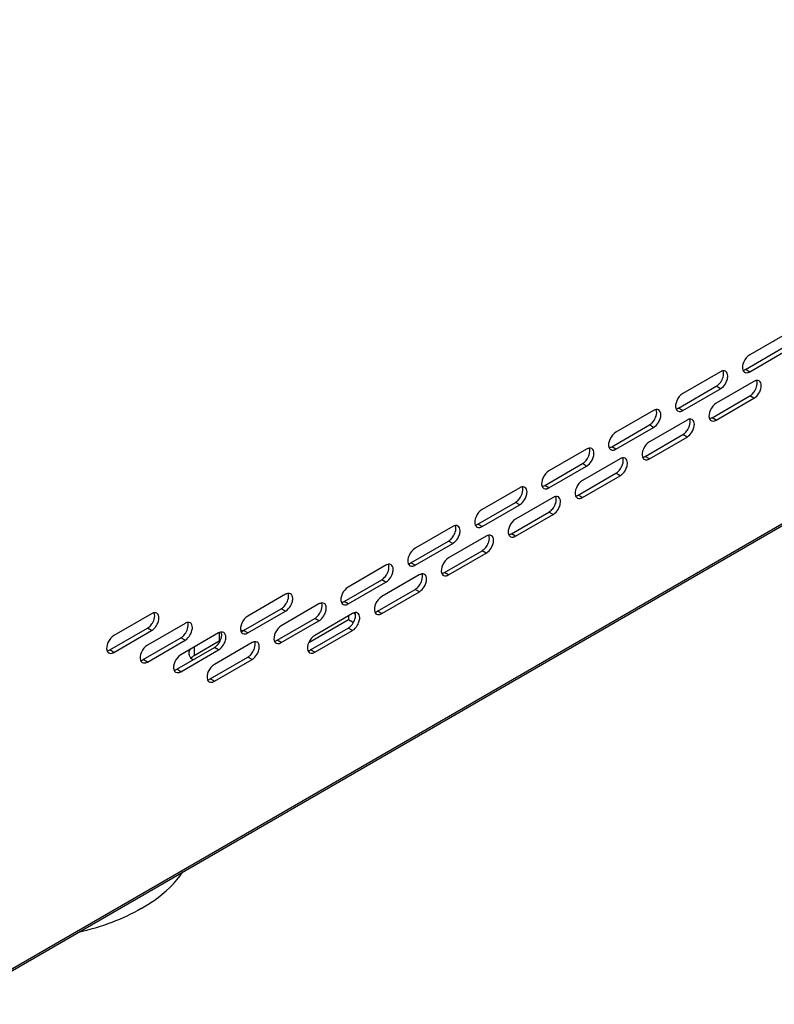
# Model space of a CAD drawing. Units: millimetres. Extents: x 0 to 594, y 0 to 420.
# Drawn here: x 456 to 488, y 92 to 134 of the extents above; entities that cross this region are included whole.
import ezdxf

# ---------------------------------------------------------------- set-up
doc = ezdxf.new("R2010")
doc.units = ezdxf.units.MM
doc.header["$LTSCALE"] = 32.67
doc.layers.get('0').update_dxf_attribs({"linetype": 'CONTINUOUS'})

msp = doc.modelspace()

# ---------------------------------------------------------------- linework, layer by layer
at = {"color": 7, "linetype": 'Continuous'}
for p, q in [((453.7189, 92.4398), (525.4899, 133.9107)), ((488.9462, 120.7893), (487.3552, 119.87)), ((487.1787, 119.2578), (488.7696, 120.1771)), ((487.3554, 119.1557), (488.9464, 120.075)), ((486.1177, 119.155), (484.5268, 118.2357)), ((484.3502, 117.6234), (485.9412, 118.5427)), ((487.5324, 118.7476), (485.9414, 117.8283)), ((484.527, 117.5214), (486.118, 118.4407)), ((485.7649, 117.2161), (487.3559, 118.1354)), ((485.9417, 117.114), (487.5326, 118.0333)), ((483.2893, 117.5207), (481.6983, 116.6013)), ((481.5218, 115.9891), (483.1128, 116.9084)), ((484.704, 117.1133), (483.113, 116.194)), ((481.6986, 115.8871), (483.2896, 116.8064)), ((482.9365, 115.5818), (484.5275, 116.5011)), ((483.1132, 115.4797), (484.7042, 116.399)), ((480.4609, 115.8863), (478.8699, 114.967)), ((478.6934, 114.3548), (480.2844, 115.2741)), ((481.8756, 115.479), (480.2846, 114.5597)), ((478.8702, 114.2527), (480.4612, 115.172)), ((480.1081, 113.9474), (481.699, 114.8668)), ((480.2848, 113.8454), (481.8758, 114.7647)), ((477.6325, 114.252), (476.0415, 113.3327)), ((475.865, 112.7205), (477.456, 113.6398)), ((476.0418, 112.6184), (477.6328, 113.5377)), ((479.0471, 113.8447), (477.4562, 112.9254)), ((477.2796, 112.3131), (478.8706, 113.2324)), ((477.4564, 112.2111), (479.0474, 113.1304)), ((474.8041, 112.6177), (473.2131, 111.6984)), ((473.0366, 111.0861), (474.6276, 112.0054)), ((473.2134, 110.9841), (474.8043, 111.9034)), ((476.2187, 112.2103), (474.6277, 111.291)), ((474.4512, 110.6788), (476.0422, 111.5981)), ((474.628, 110.5767), (476.219, 111.496)), ((471.9757, 110.9834), (470.3847, 110.0641)), ((470.2082, 109.4518), (471.7991, 110.3711)), ((470.3849, 109.3498), (471.9759, 110.2691)), ((473.3903, 110.576), (471.7993, 109.6567)), ((471.6228, 109.0445), (473.2138, 109.9638)), ((471.7996, 108.9424), (473.3906, 109.8617)), ((467.7326, 109.7564), (466.1416, 108.8371)), ((465.9651, 108.2248), (467.5561, 109.1441)), ((466.1419, 108.1228), (467.7329, 109.0421)), ((469.1473, 109.349), (467.5563, 108.4297)), ((462.0749, 108.9367), (460.4839, 108.0174)), ((467.3797, 107.8175), (468.9707, 108.7368)), ((467.5565, 107.7154), (469.1475, 108.6347)), ((470.3911, 108.681), (468.7135, 107.7125)), ((470.5619, 108.9417), (468.9709, 108.0224)), ((470.3911, 108.843), (470.3911, 108.681)), ((470.5679, 108.579), (470.3911, 108.681)), ((460.3074, 107.4052), (461.8984, 108.3245)), ((460.4842, 107.3031), (462.0752, 108.2224)), ((463.4895, 108.5294), (461.8986, 107.6101)), ((464.9042, 108.1221), (463.3132, 107.2027)), ((468.7944, 107.4102), (470.3854, 108.3295)), ((468.9712, 107.3081), (470.5622, 108.2274)), ((461.722, 106.9979), (463.313, 107.9172)), ((461.8988, 106.8958), (463.4898, 107.8151)), ((464.9287, 107.7727), (463.8681, 107.1603)), ((466.3188, 107.7147), (464.7279, 106.7954)), ((463.1367, 106.5905), (464.7277, 107.5098)), ((463.3135, 106.4885), (464.9044, 107.4078)), ((464.5513, 106.1832), (466.1423, 107.1025)), ((464.7281, 106.0811), (466.3191, 107.0004))]:
    msp.add_line(p, q, dxfattribs=at)
at = {"color": 9, "linetype": 'Continuous'}
for p, q in [((453.7706, 92.5542), (525.5416, 134.0251)), ((488.3869, 120.4417), (488.3869, 120.4661)), ((487.3554, 119.1557), (487.1787, 119.2578)), ((486.118, 118.4407), (485.9412, 118.5427)), ((487.5326, 118.0333), (487.3559, 118.1354)), ((484.527, 117.5214), (484.3502, 117.6234)), ((483.2896, 116.8064), (483.1128, 116.9084)), ((485.9417, 117.114), (485.7649, 117.2161)), ((484.7042, 116.399), (484.5275, 116.5011)), ((481.6986, 115.8871), (481.5218, 115.9891)), ((480.4612, 115.172), (480.2844, 115.2741)), ((483.1132, 115.4797), (482.9365, 115.5818)), ((481.8758, 114.7647), (481.699, 114.8668)), ((478.8702, 114.2527), (478.6934, 114.3548)), ((480.2848, 113.8454), (480.1081, 113.9474)), ((477.6328, 113.5377), (477.456, 113.6398)), ((479.0474, 113.1304), (478.8706, 113.2324)), ((476.0418, 112.6184), (475.865, 112.7205)), ((477.4564, 112.2111), (477.2796, 112.3131)), ((474.8043, 111.9034), (474.6276, 112.0054)), ((476.219, 111.496), (476.0422, 111.5981)), ((473.2134, 110.9841), (473.0366, 111.0861)), ((474.628, 110.5767), (474.4512, 110.6788)), ((471.9759, 110.2691), (471.7991, 110.3711)), ((473.3906, 109.8617), (473.2138, 109.9638)), ((470.3849, 109.3498), (470.2082, 109.4518)), ((467.7329, 109.0421), (467.5561, 109.1441)), ((471.7996, 108.9424), (471.6228, 109.0445)), ((469.1475, 108.6347), (468.9707, 108.7368)), ((462.0752, 108.2224), (461.8984, 108.3245)), ((464.9287, 108.1221), (464.9287, 107.7727)), ((466.1419, 108.1228), (465.9651, 108.2248)), ((470.5622, 108.2274), (470.3854, 108.3295)), ((463.4898, 107.8151), (463.313, 107.9172)), ((467.5565, 107.7154), (467.3797, 107.8175)), ((460.4842, 107.3031), (460.3074, 107.4052)), ((463.8681, 107.5234), (463.8681, 107.1603)), ((464.9044, 107.4078), (464.7277, 107.5098)), ((468.9712, 107.3081), (468.7944, 107.4102)), ((461.8988, 106.8958), (461.722, 106.9979)), ((466.3191, 107.0004), (466.1423, 107.1025)), ((463.3135, 106.4885), (463.1367, 106.5905)), ((464.7281, 106.0811), (464.5513, 106.1832))]:
    msp.add_line(p, q, dxfattribs=at)
at = {"color": 7, "linetype": 'Continuous'}
for centre, radius, start, end in [((488.7288, 121.1597), 0.7956, 242.69448, 245.06278), ((487.2098, 119.2609), 0.1465, 228.92332, 240.01096), ((485.5084, 119.1499), 0.7523, 328.79705, 333.7383), ((486.923, 118.7425), 0.7523, 328.79705, 333.7383), ((484.3814, 117.6265), 0.1465, 228.92332, 240.01096), ((482.6799, 117.5155), 0.7523, 328.79705, 333.7383), ((485.796, 117.2192), 0.1465, 228.92332, 240.01096), ((484.0946, 117.1082), 0.7523, 328.79705, 333.7383), ((481.553, 115.9922), 0.1465, 228.92332, 240.01096), ((479.8515, 115.8812), 0.7523, 328.79705, 333.7383), ((482.9676, 115.5849), 0.1465, 228.92332, 240.01096), ((481.2662, 115.4739), 0.7523, 328.79705, 333.7383), ((478.7246, 114.3579), 0.1465, 228.92332, 240.01096), ((477.0231, 114.2469), 0.7523, 328.79705, 333.7383), ((480.1392, 113.9506), 0.1465, 228.92332, 240.01096), ((478.4378, 113.8395), 0.7523, 328.79705, 333.7383), ((475.8961, 112.7236), 0.1465, 228.92332, 240.01096), ((474.1947, 112.6126), 0.7523, 328.79705, 333.7383), ((475.6093, 112.2052), 0.7523, 328.79705, 333.7383), ((477.3108, 112.3162), 0.1465, 228.92332, 240.01096), ((471.3663, 110.9782), 0.7523, 328.79705, 333.7383), ((473.0677, 111.0893), 0.1465, 228.92332, 240.01096), ((472.7809, 110.5709), 0.7523, 328.79705, 333.7383), ((474.4824, 110.6819), 0.1465, 228.92332, 240.01096), ((467.1232, 109.7513), 0.7523, 328.79705, 333.7383), ((468.5379, 109.3439), 0.7523, 328.79705, 333.7383), ((470.2393, 109.4549), 0.1465, 228.92332, 240.01096), ((470.0042, 108.0269), 1.1138, 51.84164, 57.29091), ((461.4655, 108.9316), 0.7523, 328.79705, 333.7383), ((469.9545, 108.935), 0.7499, 323.7694, 328.82186), ((470.3173, 108.1461), 0.5002, 55.39115, 59.93773), ((469.9525, 108.9366), 0.7523, 328.79705, 333.7383), ((471.654, 109.0476), 0.1465, 228.92332, 240.01096), ((462.8802, 108.5243), 0.7523, 328.79705, 333.7383), ((465.3004, 107.1277), 0.7444, 116.0168, 119.9535), ((464.2948, 108.1169), 0.7523, 328.79705, 333.7383), ((465.9962, 108.228), 0.1465, 228.92332, 240.01096), ((467.4109, 107.8206), 0.1465, 228.92332, 240.01096), ((460.3385, 107.4083), 0.1465, 228.92332, 240.01096), ((465.7095, 107.7096), 0.7523, 328.79705, 333.7383), ((468.8255, 107.4133), 0.1465, 228.92332, 240.01096), ((461.7532, 107.001), 0.1465, 228.92332, 240.01096), ((463.1678, 106.5936), 0.1465, 228.92332, 240.01096), ((464.5825, 106.1863), 0.1465, 228.92332, 240.01096)]:
    msp.add_arc(centre, radius, start, end, dxfattribs=at)
for points, knots in [([(487.3552, 119.87), (487.2411, 119.8041), (487.0819, 119.5987), (487.0218, 119.3264), (487.0665, 119.2181)], [0, 0, 0, 0, 0.5293394, 1, 1, 1, 1]), ([(486.183, 118.817), (486.1994, 118.8502), (486.2471, 118.9681), (486.2648, 119.11), (486.2299, 119.1946)], [0, 0, 0, 0, 0.2881499, 1, 1, 1, 1]), ([(486.4195, 118.8926), (486.425, 118.9235), (486.436, 119.0222), (486.3974, 119.1416), (486.3366, 119.1767)], [0, 0, 0, 0, 0.3089266, 1, 1, 1, 1]), ([(487.1366, 119.134), (487.1726, 119.1132), (487.2373, 119.1087), (487.2923, 119.1264), (487.3077, 119.1325)], [0, 0, 0, 0, 0.7156009, 1, 1, 1, 1]), ([(486.118, 118.4407), (486.1423, 118.4547), (486.2422, 118.5271), (486.3179, 118.6299), (486.3598, 118.7149)], [0, 0, 0, 0, 0.2283379, 1, 1, 1, 1]), ([(487.5977, 118.4096), (487.6141, 118.4429), (487.6617, 118.5607), (487.6794, 118.7027), (487.6445, 118.7873)], [0, 0, 0, 0, 0.2881499, 1, 1, 1, 1]), ([(487.8341, 118.4853), (487.8396, 118.5162), (487.8507, 118.6149), (487.8121, 118.7343), (487.7513, 118.7694)], [0, 0, 0, 0, 0.3089266, 1, 1, 1, 1]), ([(484.5268, 118.2357), (484.4127, 118.1698), (484.2535, 117.9644), (484.1934, 117.692), (484.2381, 117.5838)], [0, 0, 0, 0, 0.5293394, 1, 1, 1, 1]), ([(487.5326, 118.0333), (487.5569, 118.0474), (487.6568, 118.1197), (487.7325, 118.2226), (487.7745, 118.3076)], [0, 0, 0, 0, 0.2283379, 1, 1, 1, 1]), ([(485.9414, 117.8283), (485.8273, 117.7624), (485.6681, 117.557), (485.6081, 117.2847), (485.6528, 117.1764)], [0, 0, 0, 0, 0.5293394, 1, 1, 1, 1]), ([(483.3546, 117.1826), (483.371, 117.2159), (483.4187, 117.3337), (483.4364, 117.4757), (483.4014, 117.5603)], [0, 0, 0, 0, 0.2881499, 1, 1, 1, 1]), ([(483.5911, 117.2583), (483.5966, 117.2892), (483.6076, 117.3879), (483.569, 117.5073), (483.5082, 117.5424)], [0, 0, 0, 0, 0.3089266, 1, 1, 1, 1]), ([(484.3081, 117.4996), (484.3441, 117.4789), (484.4089, 117.4743), (484.4639, 117.4921), (484.4793, 117.4981)], [0, 0, 0, 0, 0.7156009, 1, 1, 1, 1]), ([(483.2896, 116.8064), (483.3139, 116.8204), (483.4138, 116.8927), (483.4895, 116.9956), (483.5314, 117.0806)], [0, 0, 0, 0, 0.2283379, 1, 1, 1, 1]), ([(484.7693, 116.7753), (484.7857, 116.8085), (484.8333, 116.9264), (484.851, 117.0684), (484.8161, 117.153)], [0, 0, 0, 0, 0.2881499, 1, 1, 1, 1]), ([(485.0057, 116.851), (485.0112, 116.8819), (485.0223, 116.9806), (484.9837, 117.1), (484.9228, 117.1351)], [0, 0, 0, 0, 0.3089266, 1, 1, 1, 1]), ([(485.7228, 117.0923), (485.7588, 117.0715), (485.8235, 117.067), (485.8786, 117.0847), (485.8939, 117.0908)], [0, 0, 0, 0, 0.7156009, 1, 1, 1, 1]), ([(481.6983, 116.6013), (481.5843, 116.5354), (481.425, 116.33), (481.365, 116.0577), (481.4097, 115.9494)], [0, 0, 0, 0, 0.5293394, 1, 1, 1, 1]), ([(484.7042, 116.399), (484.7285, 116.4131), (484.8284, 116.4854), (484.9041, 116.5882), (484.946, 116.6732)], [0, 0, 0, 0, 0.2283379, 1, 1, 1, 1]), ([(483.113, 116.194), (482.9989, 116.1281), (482.8397, 115.9227), (482.7797, 115.6504), (482.8244, 115.5421)], [0, 0, 0, 0, 0.5293394, 1, 1, 1, 1]), ([(480.5262, 115.5483), (480.5426, 115.5815), (480.5903, 115.6994), (480.608, 115.8414), (480.573, 115.926)], [0, 0, 0, 0, 0.2881499, 1, 1, 1, 1]), ([(480.7627, 115.624), (480.7681, 115.6549), (480.7792, 115.7536), (480.7406, 115.873), (480.6798, 115.9081)], [0, 0, 0, 0, 0.3089266, 1, 1, 1, 1]), ([(481.4797, 115.8653), (481.5157, 115.8445), (481.5805, 115.84), (481.6355, 115.8577), (481.6509, 115.8638)], [0, 0, 0, 0, 0.7156009, 1, 1, 1, 1]), ([(480.4612, 115.172), (480.4855, 115.1861), (480.5854, 115.2584), (480.6611, 115.3612), (480.703, 115.4463)], [0, 0, 0, 0, 0.2283379, 1, 1, 1, 1]), ([(481.9409, 115.141), (481.9572, 115.1742), (482.0049, 115.2921), (482.0226, 115.4341), (481.9877, 115.5187)], [0, 0, 0, 0, 0.2881499, 1, 1, 1, 1]), ([(482.1773, 115.2166), (482.1828, 115.2475), (482.1939, 115.3462), (482.1553, 115.4656), (482.0944, 115.5007)], [0, 0, 0, 0, 0.3089266, 1, 1, 1, 1]), ([(482.8944, 115.458), (482.9304, 115.4372), (482.9951, 115.4327), (483.0501, 115.4504), (483.0655, 115.4565)], [0, 0, 0, 0, 0.7156009, 1, 1, 1, 1]), ([(478.8699, 114.967), (478.7559, 114.9011), (478.5966, 114.6957), (478.5366, 114.4234), (478.5813, 114.3151)], [0, 0, 0, 0, 0.5293394, 1, 1, 1, 1]), ([(481.8758, 114.7647), (481.9001, 114.7787), (482, 114.8511), (482.0757, 114.9539), (482.1176, 115.0389)], [0, 0, 0, 0, 0.2283379, 1, 1, 1, 1]), ([(480.2846, 114.5597), (480.1705, 114.4938), (480.0113, 114.2884), (479.9512, 114.0161), (479.9959, 113.9078)], [0, 0, 0, 0, 0.5293394, 1, 1, 1, 1]), ([(477.6978, 113.914), (477.7142, 113.9472), (477.7619, 114.0651), (477.7795, 114.2071), (477.7446, 114.2917)], [0, 0, 0, 0, 0.2881499, 1, 1, 1, 1]), ([(477.9343, 113.9897), (477.9397, 114.0206), (477.9508, 114.1192), (477.9122, 114.2387), (477.8514, 114.2737)], [0, 0, 0, 0, 0.3089266, 1, 1, 1, 1]), ([(478.6513, 114.231), (478.6873, 114.2102), (478.7521, 114.2057), (478.8071, 114.2234), (478.8224, 114.2295)], [0, 0, 0, 0, 0.7156009, 1, 1, 1, 1]), ([(477.6328, 113.5377), (477.657, 113.5517), (477.7569, 113.6241), (477.8326, 113.7269), (477.8746, 113.8119)], [0, 0, 0, 0, 0.2283379, 1, 1, 1, 1]), ([(479.1124, 113.5067), (479.1288, 113.5399), (479.1765, 113.6578), (479.1942, 113.7997), (479.1593, 113.8843)], [0, 0, 0, 0, 0.2881499, 1, 1, 1, 1]), ([(479.3489, 113.5823), (479.3544, 113.6132), (479.3654, 113.7119), (479.3268, 113.8313), (479.266, 113.8664)], [0, 0, 0, 0, 0.3089266, 1, 1, 1, 1]), ([(480.066, 113.8236), (480.102, 113.8029), (480.1667, 113.7984), (480.2217, 113.8161), (480.2371, 113.8221)], [0, 0, 0, 0, 0.7156009, 1, 1, 1, 1]), ([(476.0415, 113.3327), (475.9274, 113.2668), (475.7682, 113.0614), (475.7082, 112.7891), (475.7529, 112.6808)], [0, 0, 0, 0, 0.5293394, 1, 1, 1, 1]), ([(479.0474, 113.1304), (479.0717, 113.1444), (479.1716, 113.2168), (479.2473, 113.3196), (479.2892, 113.4046)], [0, 0, 0, 0, 0.2283379, 1, 1, 1, 1]), ([(477.4562, 112.9254), (477.3421, 112.8594), (477.1829, 112.6541), (477.1228, 112.3817), (477.1675, 112.2735)], [0, 0, 0, 0, 0.5293394, 1, 1, 1, 1]), ([(474.8694, 112.2797), (474.8858, 112.3129), (474.9334, 112.4308), (474.9511, 112.5728), (474.9162, 112.6574)], [0, 0, 0, 0, 0.2881499, 1, 1, 1, 1]), ([(475.1058, 112.3553), (475.1113, 112.3862), (475.1224, 112.4849), (475.0838, 112.6043), (475.023, 112.6394)], [0, 0, 0, 0, 0.3089266, 1, 1, 1, 1]), ([(475.8229, 112.5967), (475.8589, 112.5759), (475.9237, 112.5714), (475.9787, 112.5891), (475.994, 112.5952)], [0, 0, 0, 0, 0.7156009, 1, 1, 1, 1]), ([(474.8043, 111.9034), (474.8286, 111.9174), (474.9285, 111.9898), (475.0042, 112.0926), (475.0462, 112.1776)], [0, 0, 0, 0, 0.2283379, 1, 1, 1, 1]), ([(476.284, 111.8723), (476.3004, 111.9056), (476.3481, 112.0234), (476.3658, 112.1654), (476.3308, 112.25)], [0, 0, 0, 0, 0.2881499, 1, 1, 1, 1]), ([(476.5205, 111.948), (476.526, 111.9789), (476.537, 112.0776), (476.4984, 112.197), (476.4376, 112.2321)], [0, 0, 0, 0, 0.3089266, 1, 1, 1, 1]), ([(477.2375, 112.1893), (477.2735, 112.1686), (477.3383, 112.164), (477.3933, 112.1817), (477.4087, 112.1878)], [0, 0, 0, 0, 0.7156009, 1, 1, 1, 1]), ([(473.2131, 111.6984), (473.099, 111.6325), (472.9398, 111.4271), (472.8798, 111.1547), (472.9245, 111.0465)], [0, 0, 0, 0, 0.5293394, 1, 1, 1, 1]), ([(476.219, 111.496), (476.2433, 111.5101), (476.3432, 111.5824), (476.4189, 111.6853), (476.4608, 111.7703)], [0, 0, 0, 0, 0.2283379, 1, 1, 1, 1]), ([(474.6277, 111.291), (474.5137, 111.2251), (474.3544, 111.0197), (474.2944, 110.7474), (474.3391, 110.6391)], [0, 0, 0, 0, 0.5293394, 1, 1, 1, 1]), ([(472.041, 110.6454), (472.0573, 110.6786), (472.105, 110.7965), (472.1227, 110.9384), (472.0878, 111.023)], [0, 0, 0, 0, 0.2881499, 1, 1, 1, 1]), ([(472.2774, 110.721), (472.2829, 110.7519), (472.294, 110.8506), (472.2554, 110.97), (472.1945, 111.0051)], [0, 0, 0, 0, 0.3089266, 1, 1, 1, 1]), ([(472.9945, 110.9623), (473.0305, 110.9416), (473.0952, 110.937), (473.1502, 110.9548), (473.1656, 110.9608)], [0, 0, 0, 0, 0.7156009, 1, 1, 1, 1]), ([(471.9759, 110.2691), (472.0002, 110.2831), (472.1001, 110.3554), (472.1758, 110.4583), (472.2177, 110.5433)], [0, 0, 0, 0, 0.2283379, 1, 1, 1, 1]), ([(473.4556, 110.238), (473.472, 110.2712), (473.5197, 110.3891), (473.5374, 110.5311), (473.5024, 110.6157)], [0, 0, 0, 0, 0.2881499, 1, 1, 1, 1]), ([(473.6921, 110.3137), (473.6975, 110.3446), (473.7086, 110.4433), (473.67, 110.5627), (473.6092, 110.5978)], [0, 0, 0, 0, 0.3089266, 1, 1, 1, 1]), ([(474.4091, 110.555), (474.4451, 110.5342), (474.5099, 110.5297), (474.5649, 110.5474), (474.5803, 110.5535)], [0, 0, 0, 0, 0.7156009, 1, 1, 1, 1]), ([(467.7979, 109.4184), (467.8143, 109.4516), (467.862, 109.5695), (467.8796, 109.7114), (467.8447, 109.796)], [0, 0, 0, 0, 0.2881499, 1, 1, 1, 1]), ([(470.3847, 110.0641), (470.2706, 109.9981), (470.1114, 109.7928), (470.0513, 109.5204), (470.096, 109.4121)], [0, 0, 0, 0, 0.5293394, 1, 1, 1, 1]), ([(473.3906, 109.8617), (473.4149, 109.8758), (473.5148, 109.9481), (473.5905, 110.0509), (473.6324, 110.136)], [0, 0, 0, 0, 0.2283379, 1, 1, 1, 1]), ([(468.0344, 109.494), (468.0398, 109.5249), (468.0509, 109.6236), (468.0123, 109.743), (467.9515, 109.7781)], [0, 0, 0, 0, 0.3089266, 1, 1, 1, 1]), ([(469.2125, 109.011), (469.2289, 109.0443), (469.2766, 109.1621), (469.2943, 109.3041), (469.2594, 109.3887)], [0, 0, 0, 0, 0.2881499, 1, 1, 1, 1]), ([(469.449, 109.0867), (469.4545, 109.1176), (469.4656, 109.2163), (469.4269, 109.3357), (469.3661, 109.3708)], [0, 0, 0, 0, 0.3089266, 1, 1, 1, 1]), ([(471.7993, 109.6567), (471.6853, 109.5908), (471.526, 109.3854), (471.466, 109.1131), (471.5107, 109.0048)], [0, 0, 0, 0, 0.5293394, 1, 1, 1, 1]), ([(462.1402, 108.5987), (462.1566, 108.632), (462.2043, 108.7498), (462.2219, 108.8918), (462.187, 108.9764)], [0, 0, 0, 0, 0.2881499, 1, 1, 1, 1]), ([(462.3767, 108.6744), (462.3821, 108.7053), (462.3932, 108.804), (462.3546, 108.9234), (462.2938, 108.9585)], [0, 0, 0, 0, 0.3089266, 1, 1, 1, 1]), ([(467.7329, 109.0421), (467.7571, 109.0561), (467.8571, 109.1285), (467.9328, 109.2313), (467.9747, 109.3163)], [0, 0, 0, 0, 0.2283379, 1, 1, 1, 1]), ([(470.1661, 109.328), (470.2021, 109.3073), (470.2668, 109.3027), (470.3218, 109.3204), (470.3372, 109.3265)], [0, 0, 0, 0, 0.7156009, 1, 1, 1, 1]), ([(470.6272, 108.6037), (470.6436, 108.6369), (470.6913, 108.7548), (470.7089, 108.8968), (470.674, 108.9814)], [0, 0, 0, 0, 0.2881499, 1, 1, 1, 1]), ([(470.8637, 108.6793), (470.8691, 108.7103), (470.8802, 108.8089), (470.8416, 108.9284), (470.7808, 108.9634)], [0, 0, 0, 0, 0.3089266, 1, 1, 1, 1]), ([(463.5548, 108.1914), (463.5712, 108.2246), (463.6189, 108.3425), (463.6366, 108.4845), (463.6017, 108.5691)], [0, 0, 0, 0, 0.2881499, 1, 1, 1, 1]), ([(463.7913, 108.267), (463.7968, 108.298), (463.8079, 108.3966), (463.7692, 108.5161), (463.7084, 108.5511)], [0, 0, 0, 0, 0.3089266, 1, 1, 1, 1]), ([(466.1416, 108.8371), (466.0276, 108.7712), (465.8683, 108.5658), (465.8083, 108.2934), (465.853, 108.1852)], [0, 0, 0, 0, 0.5293394, 1, 1, 1, 1]), ([(469.1475, 108.6347), (469.1718, 108.6488), (469.2717, 108.7211), (469.3474, 108.824), (469.3893, 108.909)], [0, 0, 0, 0, 0.2283379, 1, 1, 1, 1]), ([(471.5807, 108.9207), (471.6167, 108.8999), (471.6815, 108.8954), (471.7365, 108.9131), (471.7518, 108.9192)], [0, 0, 0, 0, 0.7156009, 1, 1, 1, 1]), ([(462.0752, 108.2224), (462.0994, 108.2365), (462.1993, 108.3088), (462.2751, 108.4116), (462.317, 108.4967)], [0, 0, 0, 0, 0.2283379, 1, 1, 1, 1]), ([(464.9695, 107.784), (464.9859, 107.8173), (465.0335, 107.9351), (465.0512, 108.0771), (465.0163, 108.1617)], [0, 0, 0, 0, 0.2881499, 1, 1, 1, 1]), ([(465.2059, 107.8597), (465.2114, 107.8906), (465.2225, 107.9893), (465.1839, 108.1087), (465.1231, 108.1438)], [0, 0, 0, 0, 0.3089266, 1, 1, 1, 1]), ([(467.5563, 108.4297), (467.4422, 108.3638), (467.283, 108.1584), (467.2229, 107.8861), (467.2676, 107.7778)], [0, 0, 0, 0, 0.5293394, 1, 1, 1, 1]), ([(470.5622, 108.2274), (470.5864, 108.2414), (470.6863, 108.3138), (470.762, 108.4166), (470.804, 108.5016)], [0, 0, 0, 0, 0.2283379, 1, 1, 1, 1]), ([(460.4839, 108.0174), (460.3698, 107.9515), (460.2106, 107.7461), (460.1506, 107.4738), (460.1953, 107.3655)], [0, 0, 0, 0, 0.5293394, 1, 1, 1, 1]), ([(463.4898, 107.8151), (463.5141, 107.8291), (463.614, 107.9015), (463.6897, 108.0043), (463.7316, 108.0893)], [0, 0, 0, 0, 0.2283379, 1, 1, 1, 1]), ([(465.923, 108.101), (465.959, 108.0803), (466.0238, 108.0757), (466.0788, 108.0935), (466.0941, 108.0995)], [0, 0, 0, 0, 0.7156009, 1, 1, 1, 1]), ([(466.3841, 107.3767), (466.4005, 107.4099), (466.4482, 107.5278), (466.4659, 107.6698), (466.431, 107.7544)], [0, 0, 0, 0, 0.2881499, 1, 1, 1, 1]), ([(466.6206, 107.4524), (466.6261, 107.4833), (466.6371, 107.582), (466.5985, 107.7014), (466.5377, 107.7365)], [0, 0, 0, 0, 0.3089266, 1, 1, 1, 1]), ([(468.9709, 108.0224), (468.8568, 107.9565), (468.6976, 107.7511), (468.6376, 107.4788), (468.6823, 107.3705)], [0, 0, 0, 0, 0.5293394, 1, 1, 1, 1]), ([(461.8986, 107.6101), (461.7845, 107.5442), (461.6253, 107.3388), (461.5652, 107.0665), (461.6099, 106.9582)], [0, 0, 0, 0, 0.5293394, 1, 1, 1, 1]), ([(464.9044, 107.4078), (464.9287, 107.4218), (465.0286, 107.4941), (465.1043, 107.597), (465.1463, 107.682)], [0, 0, 0, 0, 0.2283379, 1, 1, 1, 1]), ([(467.3376, 107.6937), (467.3737, 107.6729), (467.4384, 107.6684), (467.4934, 107.6861), (467.5088, 107.6922)], [0, 0, 0, 0, 0.7156009, 1, 1, 1, 1]), ([(460.2653, 107.2814), (460.3013, 107.2606), (460.3661, 107.2561), (460.4211, 107.2738), (460.4364, 107.2799)], [0, 0, 0, 0, 0.7156009, 1, 1, 1, 1]), ([(463.3132, 107.2027), (463.1991, 107.1368), (463.0399, 106.9315), (462.9799, 106.6591), (463.0246, 106.5508)], [0, 0, 0, 0, 0.5293394, 1, 1, 1, 1]), ([(463.6484, 107.2624), (463.6485, 107.2373), (463.6656, 107.1254), (463.7503, 107.0352), (463.821, 106.986)], [0, 0, 0, 0, 0.2258782, 1, 1, 1, 1]), ([(466.3191, 107.0004), (466.3434, 107.0145), (466.4433, 107.0868), (466.519, 107.1896), (466.5609, 107.2746)], [0, 0, 0, 0, 0.2283379, 1, 1, 1, 1]), ([(468.7523, 107.2864), (468.7883, 107.2656), (468.8531, 107.2611), (468.9081, 107.2788), (468.9234, 107.2849)], [0, 0, 0, 0, 0.7156009, 1, 1, 1, 1]), ([(461.6799, 106.8741), (461.716, 106.8533), (461.7807, 106.8488), (461.8357, 106.8665), (461.8511, 106.8726)], [0, 0, 0, 0, 0.7156009, 1, 1, 1, 1]), ([(463.0946, 106.4667), (463.1306, 106.4459), (463.1954, 106.4414), (463.2504, 106.4591), (463.2657, 106.4652)], [0, 0, 0, 0, 0.7156009, 1, 1, 1, 1]), ([(464.7279, 106.7954), (464.6138, 106.7295), (464.4546, 106.5241), (464.3945, 106.2518), (464.4392, 106.1435)], [0, 0, 0, 0, 0.5293394, 1, 1, 1, 1]), ([(464.5092, 106.0594), (464.5452, 106.0386), (464.61, 106.0341), (464.665, 106.0518), (464.6804, 106.0579)], [0, 0, 0, 0, 0.7156009, 1, 1, 1, 1]), ([(461.6407, 96.4846), (461.8258, 96.5915), (462.4865, 97.0115), (463.0766, 97.5608), (463.3982, 98.0316)], [0, 0, 0, 0, 0.2727274, 1, 1, 1, 1]), ([(461.6407, 96.4846), (461.2431, 96.255), (460.3709, 95.8527), (459.4513, 95.5818), (458.9673, 95.4713)], [0, 0, 0, 0, 0.4804794, 1, 1, 1, 1])]:
    msp.add_open_spline(points, degree=3, knots=knots, dxfattribs=at)
for points in [[(486.1655, 119.1782), (486.149, 119.1717), (486.1331, 119.1638), (486.1177, 119.155)], [(486.2299, 119.1954), (486.2078, 119.1925), (486.1861, 119.1864), (486.1655, 119.1782)], [(486.3366, 119.1767), (486.3053, 119.1948), (486.2657, 119.2001), (486.2299, 119.1954)], [(487.0665, 119.2173), (487.0886, 119.2202), (487.1103, 119.2263), (487.1309, 119.2345)], [(487.0665, 119.2181), (487.077, 119.1927), (487.0928, 119.1684), (487.1135, 119.1504)], [(487.1309, 119.2345), (487.1474, 119.241), (487.1633, 119.2489), (487.1787, 119.2578)], [(487.3077, 119.1325), (487.3241, 119.139), (487.3401, 119.1468), (487.3554, 119.1557)], [(485.9412, 118.5427), (485.9747, 118.5621), (486.0055, 118.5861), (486.0337, 118.6126)], [(486.0337, 118.6126), (486.0796, 118.6557), (486.1192, 118.7062), (486.1519, 118.7601)], [(486.3598, 118.7149), (486.3875, 118.771), (486.4086, 118.8311), (486.4195, 118.8926)], [(487.5801, 118.7709), (487.5637, 118.7644), (487.5477, 118.7565), (487.5324, 118.7476)], [(487.6445, 118.7881), (487.6225, 118.7852), (487.6008, 118.7791), (487.5801, 118.7709)], [(487.7513, 118.7694), (487.72, 118.7874), (487.6803, 118.7928), (487.6445, 118.7881)], [(487.3559, 118.1354), (487.3893, 118.1547), (487.4202, 118.1788), (487.4483, 118.2052)], [(487.4483, 118.2052), (487.4943, 118.2483), (487.5339, 118.2989), (487.5665, 118.3528)], [(487.7745, 118.3076), (487.8021, 118.3636), (487.8232, 118.4238), (487.8341, 118.4853)], [(483.3371, 117.5439), (483.3206, 117.5374), (483.3047, 117.5295), (483.2893, 117.5207)], [(483.4014, 117.5611), (483.3794, 117.5582), (483.3577, 117.5521), (483.3371, 117.5439)], [(483.5082, 117.5424), (483.4769, 117.5604), (483.4373, 117.5658), (483.4014, 117.5611)], [(484.2381, 117.583), (484.2601, 117.5859), (484.2818, 117.592), (484.3025, 117.6002)], [(484.2381, 117.5838), (484.2486, 117.5584), (484.2644, 117.5341), (484.2851, 117.5161)], [(484.3025, 117.6002), (484.3189, 117.6067), (484.3349, 117.6146), (484.3502, 117.6234)], [(484.4793, 117.4981), (484.4957, 117.5046), (484.5117, 117.5125), (484.527, 117.5214)], [(483.1128, 116.9084), (483.1462, 116.9277), (483.1771, 116.9518), (483.2053, 116.9782)], [(483.2053, 116.9782), (483.2512, 117.0214), (483.2908, 117.0719), (483.3234, 117.1258)], [(483.5314, 117.0806), (483.559, 117.1366), (483.5802, 117.1968), (483.5911, 117.2583)], [(484.7517, 117.1366), (484.7353, 117.13), (484.7193, 117.1222), (484.704, 117.1133)], [(484.8161, 117.1538), (484.7941, 117.1509), (484.7724, 117.1447), (484.7517, 117.1366)], [(484.9228, 117.1351), (484.8916, 117.1531), (484.8519, 117.1585), (484.8161, 117.1538)], [(485.6528, 117.1756), (485.6748, 117.1785), (485.6965, 117.1847), (485.7171, 117.1929)], [(485.6528, 117.1764), (485.6632, 117.151), (485.679, 117.1268), (485.6997, 117.1087)], [(485.7171, 117.1929), (485.7336, 117.1994), (485.7496, 117.2072), (485.7649, 117.2161)], [(485.8939, 117.0908), (485.9104, 117.0973), (485.9263, 117.1052), (485.9417, 117.114)], [(484.5275, 116.5011), (484.5609, 116.5204), (484.5917, 116.5445), (484.6199, 116.5709)], [(484.6199, 116.5709), (484.6659, 116.614), (484.7055, 116.6645), (484.7381, 116.7184)], [(484.946, 116.6732), (484.9737, 116.7293), (484.9948, 116.7894), (485.0057, 116.851)], [(480.5087, 115.9096), (480.4922, 115.9031), (480.4762, 115.8952), (480.4609, 115.8863)], [(480.573, 115.9268), (480.551, 115.9239), (480.5293, 115.9177), (480.5087, 115.9096)], [(480.6798, 115.9081), (480.6485, 115.9261), (480.6089, 115.9315), (480.573, 115.9268)], [(480.703, 115.4463), (480.7306, 115.5023), (480.7518, 115.5624), (480.7627, 115.624)], [(481.4097, 115.9487), (481.4317, 115.9515), (481.4534, 115.9577), (481.4741, 115.9659)], [(481.4097, 115.9494), (481.4202, 115.9241), (481.436, 115.8998), (481.4567, 115.8818)], [(481.4741, 115.9659), (481.4905, 115.9724), (481.5065, 115.9803), (481.5218, 115.9891)], [(481.6509, 115.8638), (481.6673, 115.8703), (481.6833, 115.8782), (481.6986, 115.8871)], [(480.2844, 115.2741), (480.3178, 115.2934), (480.3487, 115.3175), (480.3768, 115.3439)], [(480.3768, 115.3439), (480.4228, 115.387), (480.4624, 115.4375), (480.495, 115.4914)], [(481.9233, 115.5022), (481.9068, 115.4957), (481.8909, 115.4878), (481.8756, 115.479)], [(481.9877, 115.5194), (481.9657, 115.5166), (481.944, 115.5104), (481.9233, 115.5022)], [(482.0944, 115.5007), (482.0631, 115.5188), (482.0235, 115.5241), (481.9877, 115.5194)], [(482.1176, 115.0389), (482.1453, 115.095), (482.1664, 115.1551), (482.1773, 115.2166)], [(482.8243, 115.5413), (482.8464, 115.5442), (482.8681, 115.5504), (482.8887, 115.5585)], [(482.8244, 115.5421), (482.8348, 115.5167), (482.8506, 115.4925), (482.8713, 115.4744)], [(482.8887, 115.5585), (482.9052, 115.565), (482.9211, 115.5729), (482.9365, 115.5818)], [(483.0655, 115.4565), (483.082, 115.463), (483.0979, 115.4709), (483.1132, 115.4797)], [(481.699, 114.8668), (481.7325, 114.8861), (481.7633, 114.9102), (481.7915, 114.9366)], [(481.7915, 114.9366), (481.8374, 114.9797), (481.877, 115.0302), (481.9097, 115.0841)], [(477.6802, 114.2752), (477.6638, 114.2687), (477.6478, 114.2609), (477.6325, 114.252)], [(477.7446, 114.2925), (477.7226, 114.2896), (477.7009, 114.2834), (477.6802, 114.2752)], [(477.8514, 114.2737), (477.8201, 114.2918), (477.7804, 114.2972), (477.7446, 114.2925)], [(477.8746, 113.8119), (477.9022, 113.868), (477.9233, 113.9281), (477.9343, 113.9897)], [(478.5813, 114.3143), (478.6033, 114.3172), (478.625, 114.3234), (478.6457, 114.3315)], [(478.5813, 114.3151), (478.5918, 114.2897), (478.6076, 114.2655), (478.6283, 114.2474)], [(478.6457, 114.3315), (478.6621, 114.3381), (478.6781, 114.3459), (478.6934, 114.3548)], [(478.8224, 114.2295), (478.8389, 114.236), (478.8549, 114.2439), (478.8702, 114.2527)], [(480.0603, 113.9242), (480.0768, 113.9307), (480.0927, 113.9386), (480.1081, 113.9474)], [(477.456, 113.6398), (477.4894, 113.6591), (477.5203, 113.6832), (477.5484, 113.7096)], [(477.5484, 113.7096), (477.5944, 113.7527), (477.634, 113.8032), (477.6666, 113.8571)], [(479.0949, 113.8679), (479.0784, 113.8614), (479.0625, 113.8535), (479.0471, 113.8447)], [(479.1593, 113.8851), (479.1372, 113.8822), (479.1155, 113.8761), (479.0949, 113.8679)], [(479.266, 113.8664), (479.2347, 113.8845), (479.1951, 113.8898), (479.1593, 113.8851)], [(479.2892, 113.4046), (479.3169, 113.4606), (479.338, 113.5208), (479.3489, 113.5823)], [(479.9959, 113.907), (480.018, 113.9099), (480.0397, 113.916), (480.0603, 113.9242)], [(479.9959, 113.9078), (480.0064, 113.8824), (480.0222, 113.8581), (480.0429, 113.8401)], [(480.2371, 113.8221), (480.2535, 113.8287), (480.2695, 113.8365), (480.2848, 113.8454)], [(478.8706, 113.2324), (478.9041, 113.2518), (478.9349, 113.2758), (478.9631, 113.3023)], [(478.9631, 113.3023), (479.009, 113.3454), (479.0486, 113.3959), (479.0813, 113.4498)], [(475.7529, 112.68), (475.7749, 112.6829), (475.7966, 112.689), (475.8172, 112.6972)], [(475.8172, 112.6972), (475.8337, 112.7037), (475.8497, 112.7116), (475.865, 112.7205)], [(474.8518, 112.6409), (474.8354, 112.6344), (474.8194, 112.6265), (474.8041, 112.6177)], [(474.9162, 112.6581), (474.8942, 112.6553), (474.8725, 112.6491), (474.8518, 112.6409)], [(475.023, 112.6394), (474.9917, 112.6575), (474.952, 112.6628), (474.9162, 112.6581)], [(475.0462, 112.1776), (475.0738, 112.2337), (475.0949, 112.2938), (475.1058, 112.3553)], [(475.7529, 112.6808), (475.7634, 112.6554), (475.7791, 112.6312), (475.7999, 112.6131)], [(475.994, 112.5952), (476.0105, 112.6017), (476.0264, 112.6095), (476.0418, 112.6184)], [(477.1675, 112.2727), (477.1895, 112.2756), (477.2112, 112.2817), (477.2319, 112.2899)], [(477.2319, 112.2899), (477.2483, 112.2964), (477.2643, 112.3043), (477.2796, 112.3131)], [(474.6276, 112.0054), (474.661, 112.0248), (474.6919, 112.0489), (474.72, 112.0753)], [(474.72, 112.0753), (474.766, 112.1184), (474.8056, 112.1689), (474.8382, 112.2228)], [(476.2665, 112.2336), (476.25, 112.2271), (476.2341, 112.2192), (476.2187, 112.2103)], [(476.3308, 112.2508), (476.3088, 112.2479), (476.2871, 112.2418), (476.2665, 112.2336)], [(476.4376, 112.2321), (476.4063, 112.2501), (476.3667, 112.2555), (476.3308, 112.2508)], [(476.4608, 111.7703), (476.4884, 111.8263), (476.5096, 111.8865), (476.5205, 111.948)], [(477.1675, 112.2735), (477.178, 112.2481), (477.1938, 112.2238), (477.2145, 112.2058)], [(477.4087, 112.1878), (477.4251, 112.1943), (477.4411, 112.2022), (477.4564, 112.2111)], [(476.0422, 111.5981), (476.0756, 111.6174), (476.1065, 111.6415), (476.1347, 111.6679)], [(476.1347, 111.6679), (476.1806, 111.7111), (476.2202, 111.7616), (476.2528, 111.8155)], [(472.9245, 111.0457), (472.9465, 111.0486), (472.9682, 111.0547), (472.9888, 111.0629)], [(472.9245, 111.0465), (472.9349, 111.0211), (472.9507, 110.9968), (472.9714, 110.9788)], [(472.9888, 111.0629), (473.0053, 111.0694), (473.0213, 111.0773), (473.0366, 111.0861)], [(472.0234, 111.0066), (472.007, 111.0001), (471.991, 110.9922), (471.9757, 110.9834)], [(472.0878, 111.0238), (472.0658, 111.0209), (472.0441, 111.0148), (472.0234, 111.0066)], [(472.1945, 111.0051), (472.1632, 111.0231), (472.1236, 111.0285), (472.0878, 111.0238)], [(472.2177, 110.5433), (472.2454, 110.5993), (472.2665, 110.6595), (472.2774, 110.721)], [(473.1656, 110.9608), (473.1821, 110.9674), (473.198, 110.9752), (473.2134, 110.9841)], [(473.6092, 110.5978), (473.5779, 110.6158), (473.5383, 110.6212), (473.5024, 110.6165)], [(474.3391, 110.6383), (474.3611, 110.6412), (474.3828, 110.6474), (474.4035, 110.6556)], [(474.3391, 110.6391), (474.3496, 110.6137), (474.3654, 110.5895), (474.3861, 110.5715)], [(474.4035, 110.6556), (474.4199, 110.6621), (474.4359, 110.6699), (474.4512, 110.6788)], [(471.7991, 110.3711), (471.8326, 110.3904), (471.8634, 110.4145), (471.8916, 110.441)], [(471.8916, 110.441), (471.9376, 110.4841), (471.9772, 110.5346), (472.0098, 110.5885)], [(473.4381, 110.5993), (473.4216, 110.5927), (473.4056, 110.5849), (473.3903, 110.576)], [(473.5024, 110.6165), (473.4804, 110.6136), (473.4587, 110.6074), (473.4381, 110.5993)], [(473.6324, 110.136), (473.66, 110.192), (473.6812, 110.2521), (473.6921, 110.3137)], [(474.5803, 110.5535), (474.5967, 110.56), (474.6127, 110.5679), (474.628, 110.5767)], [(467.8447, 109.7968), (467.8227, 109.7939), (467.801, 109.7878), (467.7804, 109.7796)], [(467.9515, 109.7781), (467.9202, 109.7962), (467.8805, 109.8015), (467.8447, 109.7968)], [(473.2138, 109.9638), (473.2472, 109.9831), (473.2781, 110.0072), (473.3062, 110.0336)], [(473.3062, 110.0336), (473.3522, 110.0767), (473.3918, 110.1272), (473.4244, 110.1811)], [(467.7804, 109.7796), (467.7639, 109.7731), (467.7479, 109.7652), (467.7326, 109.7564)], [(467.9747, 109.3163), (468.0023, 109.3724), (468.0235, 109.4325), (468.0344, 109.494)], [(469.195, 109.3723), (469.1785, 109.3658), (469.1626, 109.3579), (469.1473, 109.349)], [(469.2594, 109.3895), (469.2373, 109.3866), (469.2156, 109.3805), (469.195, 109.3723)], [(469.3661, 109.3708), (469.3348, 109.3888), (469.2952, 109.3942), (469.2594, 109.3895)], [(470.096, 109.4114), (470.1181, 109.4142), (470.1398, 109.4204), (470.1604, 109.4286)], [(470.096, 109.4121), (470.1065, 109.3868), (470.1223, 109.3625), (470.143, 109.3445)], [(470.1604, 109.4286), (470.1769, 109.4351), (470.1928, 109.443), (470.2082, 109.4518)], [(462.1226, 108.96), (462.1062, 108.9535), (462.0902, 108.9456), (462.0749, 108.9367)], [(462.187, 108.9772), (462.165, 108.9743), (462.1433, 108.9681), (462.1226, 108.96)], [(462.2938, 108.9585), (462.2625, 108.9765), (462.2228, 108.9819), (462.187, 108.9772)], [(467.5561, 109.1441), (467.5895, 109.1635), (467.6204, 109.1875), (467.6485, 109.214)], [(467.6485, 109.214), (467.6945, 109.2571), (467.7341, 109.3076), (467.7667, 109.3615)], [(469.0632, 108.8066), (469.1091, 108.8497), (469.1487, 108.9003), (469.1814, 108.9542)], [(469.3893, 108.909), (469.417, 108.965), (469.4381, 109.0252), (469.449, 109.0867)], [(470.3372, 109.3265), (470.3537, 109.333), (470.3696, 109.3409), (470.3849, 109.3498)], [(470.6096, 108.9649), (470.5932, 108.9584), (470.5772, 108.9506), (470.5619, 108.9417)], [(470.674, 108.9822), (470.652, 108.9793), (470.6303, 108.9731), (470.6096, 108.9649)], [(470.7808, 108.9634), (470.7495, 108.9815), (470.7098, 108.9868), (470.674, 108.9822)], [(471.5107, 109.004), (471.5327, 109.0069), (471.5544, 109.0131), (471.5751, 109.0212)], [(471.5107, 109.0048), (471.5212, 108.9794), (471.537, 108.9552), (471.5577, 108.9371)], [(471.5751, 109.0212), (471.5915, 109.0278), (471.6075, 109.0356), (471.6228, 109.0445)], [(461.9908, 108.3943), (462.0368, 108.4374), (462.0764, 108.488), (462.109, 108.5418)], [(462.317, 108.4967), (462.3446, 108.5527), (462.3658, 108.6129), (462.3767, 108.6744)], [(463.5373, 108.5526), (463.5208, 108.5461), (463.5049, 108.5382), (463.4895, 108.5294)], [(463.6017, 108.5699), (463.5796, 108.567), (463.5579, 108.5608), (463.5373, 108.5526)], [(463.7084, 108.5511), (463.6771, 108.5692), (463.6375, 108.5745), (463.6017, 108.5699)], [(468.9707, 108.7368), (469.0042, 108.7561), (469.035, 108.7802), (469.0632, 108.8066)], [(470.804, 108.5016), (470.8316, 108.5577), (470.8527, 108.6178), (470.8637, 108.6793)], [(471.7518, 108.9192), (471.7683, 108.9257), (471.7843, 108.9336), (471.7996, 108.9424)], [(461.8984, 108.3245), (461.9318, 108.3438), (461.9627, 108.3679), (461.9908, 108.3943)], [(463.4055, 107.987), (463.4514, 108.0301), (463.491, 108.0806), (463.5237, 108.1345)], [(463.7316, 108.0893), (463.7593, 108.1454), (463.7804, 108.2055), (463.7913, 108.267)], [(464.9519, 108.1453), (464.9355, 108.1388), (464.9195, 108.1309), (464.9042, 108.1221)], [(465.0163, 108.1625), (464.9943, 108.1596), (464.9726, 108.1535), (464.9519, 108.1453)], [(465.1231, 108.1438), (465.0918, 108.1618), (465.0521, 108.1672), (465.0163, 108.1625)], [(465.9337, 108.21), (465.9026, 108.2247), (465.8704, 108.2375), (465.8378, 108.2485)], [(465.853, 108.1844), (465.875, 108.1873), (465.8967, 108.1934), (465.9174, 108.2016)], [(465.853, 108.1852), (465.8635, 108.1598), (465.8793, 108.1355), (465.9, 108.1175)], [(465.9174, 108.2016), (465.9338, 108.2081), (465.9498, 108.216), (465.9651, 108.2248)], [(466.0941, 108.0995), (466.1106, 108.1061), (466.1266, 108.1139), (466.1419, 108.1228)], [(470.3854, 108.3295), (470.4188, 108.3488), (470.4497, 108.3729), (470.4778, 108.3993)], [(470.4778, 108.3993), (470.5078, 108.4274), (470.535, 108.4587), (470.5593, 108.4918)], [(463.313, 107.9172), (463.3465, 107.9365), (463.3773, 107.9606), (463.4055, 107.987)], [(464.8201, 107.5796), (464.8661, 107.6228), (464.9057, 107.6733), (464.9383, 107.7272)], [(465.1463, 107.682), (465.1739, 107.738), (465.195, 107.7982), (465.2059, 107.8597)], [(466.3666, 107.738), (466.3501, 107.7314), (466.3342, 107.7236), (466.3188, 107.7147)], [(466.431, 107.7552), (466.4089, 107.7523), (466.3872, 107.7461), (466.3666, 107.738)], [(466.5377, 107.7365), (466.5064, 107.7545), (466.4668, 107.7599), (466.431, 107.7552)], [(467.2676, 107.777), (467.2897, 107.7799), (467.3113, 107.7861), (467.332, 107.7943)], [(467.2676, 107.7778), (467.2781, 107.7524), (467.2939, 107.7282), (467.3146, 107.7102)], [(467.332, 107.7943), (467.3485, 107.8008), (467.3644, 107.8086), (467.3797, 107.8175)], [(467.5088, 107.6922), (467.5252, 107.6987), (467.5412, 107.7066), (467.5565, 107.7154)], [(460.1953, 107.3647), (460.2173, 107.3676), (460.239, 107.3738), (460.2597, 107.382)], [(460.1953, 107.3655), (460.2058, 107.3401), (460.2216, 107.3159), (460.2423, 107.2978)], [(460.2597, 107.382), (460.2761, 107.3885), (460.2921, 107.3963), (460.3074, 107.4052)], [(460.4364, 107.2799), (460.4529, 107.2864), (460.4688, 107.2943), (460.4842, 107.3031)], [(463.7082, 107.4318), (463.6727, 107.3836), (463.6484, 107.3223), (463.6484, 107.2624)], [(464.7277, 107.5098), (464.7611, 107.5291), (464.792, 107.5532), (464.8201, 107.5796)], [(466.2348, 107.1723), (466.2807, 107.2154), (466.3203, 107.2659), (466.353, 107.3198)], [(466.5609, 107.2746), (466.5885, 107.3307), (466.6097, 107.3908), (466.6206, 107.4524)], [(468.6823, 107.3697), (468.7043, 107.3726), (468.726, 107.3787), (468.7466, 107.3869)], [(468.6823, 107.3705), (468.6928, 107.3451), (468.7085, 107.3208), (468.7293, 107.3028)], [(468.7466, 107.3869), (468.7631, 107.3934), (468.7791, 107.4013), (468.7944, 107.4102)], [(468.9234, 107.2849), (468.9399, 107.2914), (468.9558, 107.2992), (468.9712, 107.3081)], [(461.6099, 106.9574), (461.6319, 106.9603), (461.6536, 106.9664), (461.6743, 106.9746)], [(461.6099, 106.9582), (461.6204, 106.9328), (461.6362, 106.9085), (461.6569, 106.8905)], [(461.6743, 106.9746), (461.6908, 106.9811), (461.7067, 106.989), (461.722, 106.9979)], [(461.8511, 106.8726), (461.8675, 106.8791), (461.8835, 106.8869), (461.8988, 106.8958)], [(463.8089, 107.1218), (463.7831, 107.1028), (463.7586, 107.0816), (463.7368, 107.058)], [(463.8681, 107.1603), (463.8477, 107.1486), (463.8279, 107.1357), (463.8089, 107.1218)], [(466.1423, 107.1025), (466.1758, 107.1218), (466.2066, 107.1459), (466.2348, 107.1723)], [(463.0246, 106.5501), (463.0466, 106.5529), (463.0683, 106.5591), (463.0889, 106.5673)], [(463.0246, 106.5508), (463.035, 106.5255), (463.0508, 106.5012), (463.0716, 106.4832)], [(463.0889, 106.5673), (463.1054, 106.5738), (463.1214, 106.5817), (463.1367, 106.5905)], [(463.2657, 106.4652), (463.2822, 106.4717), (463.2981, 106.4796), (463.3135, 106.4885)], [(464.4392, 106.1427), (464.4612, 106.1456), (464.4829, 106.1518), (464.5036, 106.1599)], [(464.4392, 106.1435), (464.4497, 106.1181), (464.4655, 106.0939), (464.4862, 106.0758)], [(464.5036, 106.1599), (464.52, 106.1664), (464.536, 106.1743), (464.5513, 106.1832)], [(464.6804, 106.0579), (464.6968, 106.0644), (464.7128, 106.0723), (464.7281, 106.0811)]]:
    msp.add_open_spline(points, degree=3, dxfattribs=at)

doc.saveas('drawing.dxf')
